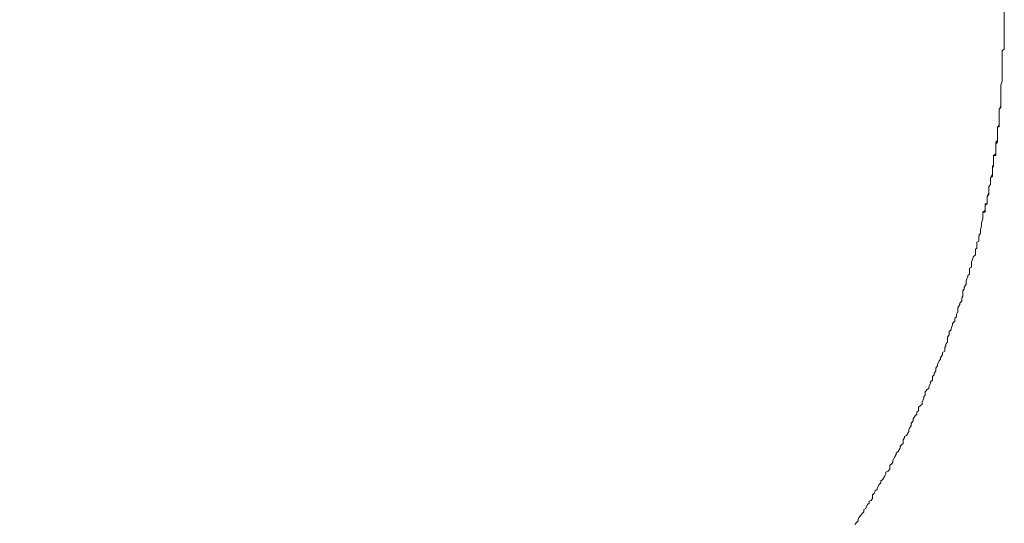
# Model space of a CAD drawing. Units: inches. Extents: x -940 to 949, y -616 to 290.
# Drawn here: x -204 to -187, y -50 to -41 of the extents above; entities that cross this region are included whole.
import ezdxf

# ---------------------------------------------------------------- set-up
doc = ezdxf.new("R2010")
doc.units = ezdxf.units.IN
doc.header["$MEASUREMENT"] = 0
doc.layers.add('图层 1', color=7, linetype='Continuous')

msp = doc.modelspace()

# ---------------------------------------------------------------- linework, layer by layer
at = {"layer": '图层 1', "color": 7, "lineweight": 9}
for points in [[(-187.188, -40.886), (-187.188, -40.05)], [(-187.188, -40.911), (-187.188, -40.886)], [(-187.188, -40.911), (-187.188, -40.886)], [(-187.188, -40.93), (-187.188, -40.911)], [(-187.188, -40.93), (-187.188, -40.911)], [(-187.188, -40.961), (-187.188, -40.93)], [(-187.188, -40.961), (-187.188, -40.93)], [(-187.188, -41.016), (-187.188, -40.961)], [(-187.188, -41.016), (-187.188, -40.961)], [(-187.188, -41.054), (-187.188, -41.016)], [(-187.188, -41.054), (-187.188, -41.016)], [(-187.188, -41.072), (-187.188, -41.054)], [(-187.188, -41.072), (-187.188, -41.054)], [(-187.188, -41.14), (-187.188, -41.072)], [(-187.188, -41.14), (-187.188, -41.072)], [(-187.188, -41.171), (-187.188, -41.14)], [(-187.188, -41.171), (-187.188, -41.14)], [(-187.188, -41.24), (-187.188, -41.171)], [(-187.188, -41.24), (-187.188, -41.171)], [(-187.188, -41.283), (-187.188, -41.24)], [(-187.188, -41.283), (-187.188, -41.24)], [(-187.188, -41.314), (-187.188, -41.283)], [(-187.188, -41.314), (-187.188, -41.283)], [(-187.188, -41.376), (-187.188, -41.314)], [(-187.188, -41.376), (-187.188, -41.314)], [(-187.222, -41.401), (-187.188, -41.376)], [(-187.222, -41.401), (-187.188, -41.376)], [(-187.222, -41.463), (-187.222, -41.401)], [(-187.222, -41.463), (-187.222, -41.401)], [(-187.222, -41.494), (-187.222, -41.463)], [(-187.222, -41.494), (-187.222, -41.463)], [(-187.222, -41.556), (-187.222, -41.494)], [(-187.222, -41.556), (-187.222, -41.494)], [(-187.222, -41.58), (-187.222, -41.556)], [(-187.222, -41.58), (-187.222, -41.556)], [(-187.222, -41.605), (-187.222, -41.58)], [(-187.222, -41.605), (-187.222, -41.58)], [(-187.222, -41.667), (-187.222, -41.605)], [(-187.222, -41.667), (-187.222, -41.605)], [(-187.222, -41.686), (-187.222, -41.667)], [(-187.222, -41.686), (-187.222, -41.667)], [(-187.222, -41.717), (-187.222, -41.686)], [(-187.222, -41.717), (-187.222, -41.686)], [(-187.222, -41.791), (-187.222, -41.717)], [(-187.222, -41.791), (-187.222, -41.717)], [(-187.222, -41.81), (-187.222, -41.791)], [(-187.222, -41.81), (-187.222, -41.791)], [(-187.222, -41.847), (-187.222, -41.81)], [(-187.222, -41.847), (-187.222, -41.81)], [(-187.222, -41.903), (-187.222, -41.847)], [(-187.222, -41.903), (-187.222, -41.847)], [(-187.244, -41.996), (-187.222, -41.927)], [(-187.244, -41.996), (-187.222, -41.927)], [(-187.244, -42.02), (-187.244, -41.996)], [(-187.244, -42.02), (-187.244, -41.996)], [(-187.244, -42.045), (-187.244, -42.02)], [(-187.244, -42.045), (-187.244, -42.02)], [(-187.222, -41.927), (-187.222, -41.903)], [(-187.222, -41.927), (-187.222, -41.903)], [(-187.244, -42.107), (-187.244, -42.045)], [(-187.244, -42.107), (-187.244, -42.045)], [(-187.244, -42.132), (-187.244, -42.107)], [(-187.244, -42.132), (-187.244, -42.107)], [(-187.244, -42.206), (-187.244, -42.132)], [(-187.244, -42.206), (-187.244, -42.132)], [(-187.272, -42.405), (-187.244, -42.355)], [(-187.244, -42.231), (-187.244, -42.206)], [(-187.244, -42.231), (-187.244, -42.206)], [(-187.244, -42.25), (-187.244, -42.231)], [(-187.244, -42.25), (-187.244, -42.231)], [(-187.244, -42.324), (-187.244, -42.25)], [(-187.244, -42.324), (-187.244, -42.25)], [(-187.244, -42.355), (-187.244, -42.324)], [(-187.244, -42.355), (-187.244, -42.324)], [(-187.244, -42.38), (-187.244, -42.355)], [(-187.272, -42.405), (-187.244, -42.38)], [(-187.272, -42.405), (-187.272, -42.405)], [(-187.272, -42.405), (-187.272, -42.405)], [(-187.272, -42.429), (-187.272, -42.405)], [(-187.272, -42.429), (-187.272, -42.405)], [(-187.272, -42.429), (-187.272, -42.429)], [(-187.272, -42.429), (-187.272, -42.429)], [(-187.272, -42.46), (-187.272, -42.429)], [(-187.272, -42.46), (-187.272, -42.429)], [(-187.272, -42.46), (-187.272, -42.46)], [(-187.272, -42.498), (-187.272, -42.46)], [(-187.272, -42.528), (-187.272, -42.46)], [(-187.272, -42.498), (-187.272, -42.498)], [(-187.272, -42.528), (-187.272, -42.498)], [(-187.272, -42.528), (-187.272, -42.528)], [(-187.272, -42.559), (-187.272, -42.528)], [(-187.272, -42.559), (-187.272, -42.528)], [(-187.244, -42.38), (-187.244, -42.38)], [(-187.244, -42.38), (-187.244, -42.38)], [(-187.3, -42.727), (-187.272, -42.665)], [(-187.3, -42.727), (-187.3, -42.708)], [(-187.3, -42.708), (-187.272, -42.708)], [(-187.272, -42.559), (-187.272, -42.559)], [(-187.272, -42.584), (-187.272, -42.559)], [(-187.272, -42.615), (-187.272, -42.559)], [(-187.272, -42.584), (-187.272, -42.584)], [(-187.272, -42.615), (-187.272, -42.584)], [(-187.272, -42.615), (-187.272, -42.615)], [(-187.272, -42.64), (-187.272, -42.615)], [(-187.272, -42.64), (-187.272, -42.615)], [(-187.272, -42.64), (-187.272, -42.64)], [(-187.272, -42.665), (-187.272, -42.64)], [(-187.272, -42.665), (-187.272, -42.64)], [(-187.272, -42.665), (-187.272, -42.665)], [(-187.272, -42.708), (-187.272, -42.665)], [(-187.3, -42.727), (-187.3, -42.727)], [(-187.3, -42.758), (-187.3, -42.727)], [(-187.3, -42.758), (-187.3, -42.727)], [(-187.3, -42.758), (-187.3, -42.758)], [(-187.3, -42.789), (-187.3, -42.758)], [(-187.3, -42.789), (-187.3, -42.758)], [(-187.3, -42.789), (-187.3, -42.789)], [(-187.3, -42.832), (-187.3, -42.789)], [(-187.3, -42.857), (-187.3, -42.789)], [(-187.3, -42.832), (-187.3, -42.832)], [(-187.3, -42.857), (-187.3, -42.832)], [(-187.3, -42.876), (-187.3, -42.857)], [(-187.3, -42.876), (-187.3, -42.857)], [(-187.3, -42.907), (-187.3, -42.876)], [(-187.3, -42.944), (-187.3, -42.876)], [(-187.331, -42.975), (-187.3, -42.944)], [(-187.331, -43.006), (-187.331, -42.975)], [(-187.331, -43.006), (-187.3, -42.975)], [(-187.331, -43.024), (-187.331, -43.006)], [(-187.331, -43.061), (-187.331, -43.006)], [(-187.331, -43.061), (-187.331, -43.024)], [(-187.3, -42.907), (-187.3, -42.907)], [(-187.3, -42.944), (-187.3, -42.907)], [(-187.3, -42.975), (-187.3, -42.944)], [(-187.368, -43.204), (-187.331, -43.173)], [(-187.368, -43.204), (-187.368, -43.204)], [(-187.368, -43.204), (-187.368, -43.204)], [(-187.368, -43.204), (-187.368, -43.204)], [(-187.368, -43.229), (-187.368, -43.204)], [(-187.368, -43.204), (-187.331, -43.204)], [(-187.368, -43.26), (-187.368, -43.204)], [(-187.331, -43.086), (-187.331, -43.061)], [(-187.331, -43.086), (-187.331, -43.061)], [(-187.331, -43.111), (-187.331, -43.086)], [(-187.331, -43.148), (-187.331, -43.086)], [(-187.331, -43.111), (-187.331, -43.111)], [(-187.331, -43.148), (-187.331, -43.111)], [(-187.331, -43.148), (-187.331, -43.148)], [(-187.331, -43.173), (-187.331, -43.148)], [(-187.331, -43.173), (-187.331, -43.148)], [(-187.331, -43.173), (-187.331, -43.173)], [(-187.331, -43.173), (-187.331, -43.173)], [(-187.331, -43.173), (-187.331, -43.173)], [(-187.331, -43.173), (-187.331, -43.173)], [(-187.331, -43.173), (-187.331, -43.173)], [(-187.331, -43.204), (-187.331, -43.173)], [(-187.387, -43.421), (-187.387, -43.384)], [(-187.387, -43.384), (-187.368, -43.384)], [(-187.387, -43.421), (-187.368, -43.384)], [(-187.368, -43.229), (-187.368, -43.229)], [(-187.368, -43.229), (-187.368, -43.229)], [(-187.368, -43.26), (-187.368, -43.229)], [(-187.368, -43.26), (-187.368, -43.26)], [(-187.368, -43.26), (-187.368, -43.26)], [(-187.368, -43.291), (-187.368, -43.26)], [(-187.368, -43.291), (-187.368, -43.26)], [(-187.368, -43.291), (-187.368, -43.291)], [(-187.368, -43.291), (-187.368, -43.291)], [(-187.368, -43.334), (-187.368, -43.291)], [(-187.368, -43.334), (-187.368, -43.291)], [(-187.368, -43.334), (-187.368, -43.334)], [(-187.368, -43.334), (-187.368, -43.334)], [(-187.368, -43.346), (-187.368, -43.334)], [(-187.368, -43.384), (-187.368, -43.334)], [(-187.368, -43.384), (-187.368, -43.346)], [(-187.421, -43.588), (-187.387, -43.526)], [(-187.421, -43.588), (-187.387, -43.557)], [(-187.387, -43.446), (-187.387, -43.421)], [(-187.387, -43.477), (-187.387, -43.421)], [(-187.387, -43.477), (-187.387, -43.446)], [(-187.387, -43.477), (-187.387, -43.477)], [(-187.387, -43.501), (-187.387, -43.477)], [(-187.387, -43.501), (-187.387, -43.477)], [(-187.387, -43.526), (-187.387, -43.501)], [(-187.387, -43.526), (-187.387, -43.501)], [(-187.387, -43.526), (-187.387, -43.526)], [(-187.387, -43.557), (-187.387, -43.526)], [(-187.452, -43.737), (-187.421, -43.7)], [(-187.452, -43.737), (-187.421, -43.7)], [(-187.421, -43.588), (-187.421, -43.588)], [(-187.421, -43.613), (-187.421, -43.588)], [(-187.421, -43.613), (-187.421, -43.588)], [(-187.421, -43.65), (-187.421, -43.613)], [(-187.421, -43.65), (-187.421, -43.613)], [(-187.421, -43.65), (-187.421, -43.65)], [(-187.421, -43.669), (-187.421, -43.65)], [(-187.421, -43.7), (-187.421, -43.65)], [(-187.421, -43.7), (-187.421, -43.669)], [(-187.421, -43.7), (-187.421, -43.7)], [(-187.48, -43.91), (-187.452, -43.842)], [(-187.48, -43.91), (-187.452, -43.873)], [(-187.452, -43.768), (-187.452, -43.737)], [(-187.452, -43.793), (-187.452, -43.737)], [(-187.452, -43.793), (-187.452, -43.768)], [(-187.452, -43.793), (-187.452, -43.793)], [(-187.452, -43.83), (-187.452, -43.793)], [(-187.452, -43.83), (-187.452, -43.793)], [(-187.452, -43.842), (-187.452, -43.83)], [(-187.452, -43.842), (-187.452, -43.83)], [(-187.452, -43.842), (-187.452, -43.842)], [(-187.452, -43.873), (-187.452, -43.842)], [(-187.514, -44.059), (-187.514, -44.034)], [(-187.514, -44.034), (-187.48, -44.034)], [(-187.514, -44.059), (-187.48, -44.034)], [(-187.514, -44.084), (-187.514, -44.059)], [(-187.514, -44.103), (-187.514, -44.059)], [(-187.48, -43.91), (-187.48, -43.91)], [(-187.48, -43.935), (-187.48, -43.91)], [(-187.48, -43.935), (-187.48, -43.91)], [(-187.48, -43.966), (-187.48, -43.935)], [(-187.48, -43.966), (-187.48, -43.935)], [(-187.48, -43.966), (-187.48, -43.966)], [(-187.48, -43.991), (-187.48, -43.966)], [(-187.48, -44.034), (-187.48, -43.966)], [(-187.48, -44.034), (-187.48, -43.991)], [(-187.551, -44.177), (-187.514, -44.146)], [(-187.551, -44.195), (-187.551, -44.177)], [(-187.551, -44.177), (-187.514, -44.177)], [(-187.551, -44.226), (-187.551, -44.177)], [(-187.551, -44.226), (-187.551, -44.195)], [(-187.551, -44.226), (-187.551, -44.226)], [(-187.551, -44.27), (-187.551, -44.226)], [(-187.551, -44.27), (-187.551, -44.226)], [(-187.514, -44.103), (-187.514, -44.084)], [(-187.514, -44.103), (-187.514, -44.103)], [(-187.514, -44.146), (-187.514, -44.103)], [(-187.514, -44.146), (-187.514, -44.103)], [(-187.514, -44.177), (-187.514, -44.146)], [(-187.579, -44.363), (-187.551, -44.288)], [(-187.579, -44.363), (-187.551, -44.288)], [(-187.579, -44.388), (-187.579, -44.363)], [(-187.579, -44.388), (-187.579, -44.363)], [(-187.579, -44.412), (-187.579, -44.388)], [(-187.579, -44.412), (-187.579, -44.388)], [(-187.551, -44.288), (-187.551, -44.27)], [(-187.551, -44.288), (-187.551, -44.27)], [(-187.551, -44.288), (-187.551, -44.288)], [(-187.622, -44.586), (-187.591, -44.542)], [(-187.622, -44.586), (-187.591, -44.542)], [(-187.591, -44.474), (-187.579, -44.412)], [(-187.591, -44.474), (-187.579, -44.412)], [(-187.591, -44.505), (-187.591, -44.474)], [(-187.591, -44.505), (-187.591, -44.474)], [(-187.591, -44.542), (-187.591, -44.505)], [(-187.591, -44.542), (-187.591, -44.505)], [(-187.656, -44.697), (-187.622, -44.679)], [(-187.656, -44.697), (-187.622, -44.679)], [(-187.656, -44.722), (-187.656, -44.697)], [(-187.656, -44.722), (-187.656, -44.697)], [(-187.656, -44.797), (-187.656, -44.722)], [(-187.656, -44.797), (-187.656, -44.722)], [(-187.622, -44.617), (-187.622, -44.586)], [(-187.622, -44.617), (-187.622, -44.586)], [(-187.622, -44.679), (-187.622, -44.617)], [(-187.622, -44.679), (-187.622, -44.617)], [(-187.678, -44.815), (-187.656, -44.797)], [(-187.678, -44.815), (-187.656, -44.797)], [(-187.678, -44.846), (-187.678, -44.815)], [(-187.678, -44.846), (-187.678, -44.815)], [(-187.678, -44.914), (-187.678, -44.846)], [(-187.678, -44.914), (-187.678, -44.846)], [(-187.746, -45.032), (-187.718, -44.958)], [(-187.746, -45.032), (-187.718, -44.958)], [(-187.746, -45.057), (-187.746, -45.032)], [(-187.746, -45.057), (-187.746, -45.032)], [(-187.746, -45.125), (-187.746, -45.057)], [(-187.746, -45.125), (-187.746, -45.057)], [(-187.718, -44.945), (-187.678, -44.914)], [(-187.718, -44.945), (-187.678, -44.914)], [(-187.718, -44.958), (-187.718, -44.945)], [(-187.718, -44.958), (-187.718, -44.945)], [(-187.814, -45.268), (-187.78, -45.243)], [(-187.814, -45.268), (-187.78, -45.243)], [(-187.78, -45.144), (-187.746, -45.125)], [(-187.78, -45.144), (-187.746, -45.125)], [(-187.78, -45.168), (-187.78, -45.144)], [(-187.78, -45.168), (-187.78, -45.144)], [(-187.78, -45.243), (-187.78, -45.168)], [(-187.78, -45.243), (-187.78, -45.168)], [(-187.876, -45.472), (-187.842, -45.416)], [(-187.876, -45.472), (-187.842, -45.416)], [(-187.842, -45.354), (-187.814, -45.286)], [(-187.842, -45.354), (-187.814, -45.286)], [(-187.842, -45.391), (-187.842, -45.354)], [(-187.842, -45.391), (-187.842, -45.354)], [(-187.842, -45.416), (-187.842, -45.391)], [(-187.842, -45.416), (-187.842, -45.391)], [(-187.814, -45.286), (-187.814, -45.268)], [(-187.814, -45.286), (-187.814, -45.268)], [(-187.895, -45.534), (-187.876, -45.503)], [(-187.895, -45.534), (-187.876, -45.503)], [(-187.895, -45.602), (-187.895, -45.534)], [(-187.895, -45.602), (-187.895, -45.534)], [(-187.876, -45.503), (-187.876, -45.472)], [(-187.876, -45.503), (-187.876, -45.472)], [(-187.947, -45.745), (-187.916, -45.708)], [(-187.947, -45.745), (-187.916, -45.708)], [(-187.947, -45.769), (-187.947, -45.745)], [(-187.947, -45.769), (-187.947, -45.745)], [(-187.916, -45.652), (-187.895, -45.621)], [(-187.916, -45.652), (-187.895, -45.621)], [(-187.916, -45.708), (-187.916, -45.652)], [(-187.916, -45.708), (-187.916, -45.652)], [(-187.895, -45.621), (-187.895, -45.602)], [(-187.895, -45.621), (-187.895, -45.602)], [(-188.009, -45.937), (-187.985, -45.887)], [(-188.009, -45.937), (-187.985, -45.887)], [(-187.985, -45.825), (-187.947, -45.769)], [(-187.985, -45.825), (-187.947, -45.769)], [(-187.985, -45.856), (-187.985, -45.825)], [(-187.985, -45.856), (-187.985, -45.825)], [(-187.985, -45.887), (-187.985, -45.856)], [(-187.985, -45.887), (-187.985, -45.856)], [(-188.074, -46.092), (-188.037, -46.055)], [(-188.074, -46.092), (-188.037, -46.055)], [(-188.074, -46.117), (-188.074, -46.092)], [(-188.074, -46.117), (-188.074, -46.092)], [(-188.037, -46.005), (-188.009, -45.98)], [(-188.037, -46.005), (-188.009, -45.98)], [(-188.037, -46.055), (-188.037, -46.005)], [(-188.037, -46.055), (-188.037, -46.005)], [(-188.009, -45.98), (-188.009, -45.937)], [(-188.009, -45.98), (-188.009, -45.937)], [(-188.13, -46.234), (-188.096, -46.203)], [(-188.13, -46.234), (-188.096, -46.203)], [(-188.13, -46.29), (-188.13, -46.234)], [(-188.13, -46.29), (-188.13, -46.234)], [(-188.096, -46.178), (-188.074, -46.117)], [(-188.096, -46.178), (-188.074, -46.117)], [(-188.096, -46.203), (-188.096, -46.178)], [(-188.096, -46.203), (-188.096, -46.178)], [(-188.192, -46.451), (-188.161, -46.414)], [(-188.192, -46.451), (-188.161, -46.414)], [(-188.161, -46.327), (-188.13, -46.29)], [(-188.161, -46.327), (-188.13, -46.29)], [(-188.161, -46.358), (-188.161, -46.327)], [(-188.161, -46.358), (-188.161, -46.327)], [(-188.161, -46.414), (-188.161, -46.358)], [(-188.161, -46.414), (-188.161, -46.358)], [(-188.248, -46.594), (-188.205, -46.569)], [(-188.248, -46.594), (-188.205, -46.569)], [(-188.248, -46.625), (-188.248, -46.594)], [(-188.248, -46.625), (-188.248, -46.594)], [(-188.205, -46.507), (-188.192, -46.476)], [(-188.205, -46.507), (-188.192, -46.476)], [(-188.205, -46.569), (-188.205, -46.507)], [(-188.205, -46.569), (-188.205, -46.507)], [(-188.192, -46.476), (-188.192, -46.451)], [(-188.192, -46.476), (-188.192, -46.451)], [(-188.335, -46.798), (-188.304, -46.736)], [(-188.335, -46.798), (-188.304, -46.736)], [(-188.304, -46.736), (-188.282, -46.705)], [(-188.304, -46.736), (-188.282, -46.705)], [(-188.282, -46.687), (-188.248, -46.625)], [(-188.282, -46.687), (-188.248, -46.625)], [(-188.282, -46.705), (-188.282, -46.687)], [(-188.282, -46.705), (-188.282, -46.687)], [(-188.39, -46.953), (-188.363, -46.91)], [(-188.39, -46.953), (-188.363, -46.91)], [(-188.363, -46.86), (-188.335, -46.823)], [(-188.363, -46.86), (-188.335, -46.823)], [(-188.363, -46.91), (-188.363, -46.86)], [(-188.363, -46.91), (-188.363, -46.86)], [(-188.335, -46.823), (-188.335, -46.798)], [(-188.335, -46.823), (-188.335, -46.798)], [(-188.452, -47.096), (-188.421, -47.071)], [(-188.452, -47.096), (-188.421, -47.071)], [(-188.452, -47.12), (-188.452, -47.096)], [(-188.452, -47.12), (-188.452, -47.096)], [(-188.421, -47.003), (-188.39, -46.978)], [(-188.421, -47.003), (-188.39, -46.978)], [(-188.421, -47.071), (-188.421, -47.003)], [(-188.421, -47.071), (-188.421, -47.003)], [(-188.39, -46.978), (-188.39, -46.953)], [(-188.39, -46.978), (-188.39, -46.953)], [(-188.545, -47.269), (-188.514, -47.232)], [(-188.545, -47.269), (-188.514, -47.232)], [(-188.545, -47.325), (-188.545, -47.269)], [(-188.545, -47.325), (-188.545, -47.269)], [(-188.514, -47.232), (-188.483, -47.213)], [(-188.514, -47.232), (-188.483, -47.213)], [(-188.483, -47.189), (-188.452, -47.12)], [(-188.483, -47.189), (-188.452, -47.12)], [(-188.483, -47.213), (-188.483, -47.189)], [(-188.483, -47.213), (-188.483, -47.189)], [(-188.598, -47.449), (-188.567, -47.381)], [(-188.598, -47.449), (-188.567, -47.381)], [(-188.598, -47.48), (-188.598, -47.449)], [(-188.598, -47.48), (-188.598, -47.449)], [(-188.567, -47.35), (-188.545, -47.325)], [(-188.567, -47.35), (-188.545, -47.325)], [(-188.567, -47.381), (-188.567, -47.35)], [(-188.567, -47.381), (-188.567, -47.35)], [(-188.691, -47.622), (-188.663, -47.598)], [(-188.691, -47.622), (-188.663, -47.598)], [(-188.691, -47.653), (-188.691, -47.622)], [(-188.691, -47.653), (-188.691, -47.622)], [(-188.663, -47.536), (-188.629, -47.505)], [(-188.663, -47.536), (-188.629, -47.505)], [(-188.663, -47.598), (-188.663, -47.536)], [(-188.663, -47.598), (-188.663, -47.536)], [(-188.629, -47.505), (-188.598, -47.48)], [(-188.629, -47.505), (-188.598, -47.48)], [(-188.787, -47.808), (-188.75, -47.771)], [(-188.787, -47.808), (-188.75, -47.771)], [(-188.75, -47.734), (-188.719, -47.684)], [(-188.75, -47.734), (-188.719, -47.684)], [(-188.75, -47.771), (-188.75, -47.734)], [(-188.75, -47.771), (-188.75, -47.734)], [(-188.719, -47.684), (-188.691, -47.653)], [(-188.719, -47.684), (-188.691, -47.653)], [(-188.865, -48.019), (-188.827, -47.951)], [(-188.865, -48.019), (-188.827, -47.951)], [(-188.827, -47.926), (-188.812, -47.883)], [(-188.827, -47.926), (-188.812, -47.883)], [(-188.827, -47.951), (-188.827, -47.926)], [(-188.827, -47.951), (-188.827, -47.926)], [(-188.812, -47.883), (-188.787, -47.852)], [(-188.812, -47.883), (-188.787, -47.852)], [(-188.787, -47.852), (-188.787, -47.808)], [(-188.787, -47.852), (-188.787, -47.808)], [(-188.923, -48.093), (-188.899, -48.062)], [(-188.923, -48.093), (-188.899, -48.062)], [(-188.923, -48.161), (-188.923, -48.093)], [(-188.923, -48.161), (-188.923, -48.093)], [(-188.899, -48.038), (-188.865, -48.019)], [(-188.899, -48.038), (-188.865, -48.019)], [(-188.899, -48.062), (-188.899, -48.038)], [(-188.899, -48.062), (-188.899, -48.038)], [(-189.047, -48.323), (-189.01, -48.298)], [(-189.047, -48.323), (-189.01, -48.298)], [(-189.01, -48.298), (-188.979, -48.236)], [(-189.01, -48.298), (-188.979, -48.236)], [(-188.979, -48.205), (-188.951, -48.18)], [(-188.979, -48.205), (-188.951, -48.18)], [(-188.979, -48.236), (-188.979, -48.205)], [(-188.979, -48.236), (-188.979, -48.205)], [(-188.951, -48.18), (-188.923, -48.161)], [(-188.951, -48.18), (-188.923, -48.161)], [(-189.1, -48.453), (-189.075, -48.391)], [(-189.1, -48.453), (-189.075, -48.391)], [(-189.1, -48.478), (-189.1, -48.453)], [(-189.1, -48.478), (-189.1, -48.453)], [(-189.075, -48.391), (-189.047, -48.347)], [(-189.075, -48.391), (-189.047, -48.347)], [(-189.047, -48.347), (-189.047, -48.323)], [(-189.047, -48.347), (-189.047, -48.323)], [(-189.221, -48.651), (-189.181, -48.632)], [(-189.221, -48.651), (-189.181, -48.632)], [(-189.181, -48.632), (-189.153, -48.601)], [(-189.181, -48.632), (-189.153, -48.601)], [(-189.153, -48.533), (-189.128, -48.515)], [(-189.153, -48.533), (-189.128, -48.515)], [(-189.153, -48.601), (-189.153, -48.533)], [(-189.153, -48.601), (-189.153, -48.533)], [(-189.128, -48.515), (-189.1, -48.478)], [(-189.128, -48.515), (-189.1, -48.478)], [(-189.311, -48.8), (-189.28, -48.781)], [(-189.311, -48.8), (-189.28, -48.781)], [(-189.311, -48.837), (-189.311, -48.8)], [(-189.311, -48.837), (-189.311, -48.8)], [(-189.28, -48.781), (-189.243, -48.713)], [(-189.28, -48.781), (-189.243, -48.713)], [(-189.243, -48.713), (-189.221, -48.682)], [(-189.243, -48.713), (-189.221, -48.682)], [(-189.221, -48.682), (-189.221, -48.651)], [(-189.221, -48.682), (-189.221, -48.651)], [(-189.425, -49.01), (-189.404, -48.973)], [(-189.425, -49.01), (-189.404, -48.973)], [(-189.404, -48.973), (-189.37, -48.948)], [(-189.404, -48.973), (-189.37, -48.948)], [(-189.37, -48.924), (-189.339, -48.862)], [(-189.37, -48.924), (-189.339, -48.862)], [(-189.37, -48.948), (-189.37, -48.924)], [(-189.37, -48.948), (-189.37, -48.924)], [(-189.339, -48.862), (-189.311, -48.837)], [(-189.339, -48.862), (-189.311, -48.837)], [(-189.509, -49.153), (-189.478, -49.141)], [(-189.509, -49.153), (-189.478, -49.141)], [(-189.478, -49.141), (-189.453, -49.103)], [(-189.478, -49.141), (-189.453, -49.103)], [(-189.453, -49.041), (-189.425, -49.01)], [(-189.453, -49.041), (-189.425, -49.01)], [(-189.453, -49.103), (-189.453, -49.041)], [(-189.453, -49.103), (-189.453, -49.041)], [(-189.599, -49.296), (-189.568, -49.277)], [(-189.599, -49.296), (-189.568, -49.277)], [(-189.599, -49.333), (-189.599, -49.296)], [(-189.599, -49.333), (-189.599, -49.296)], [(-189.568, -49.277), (-189.54, -49.209)], [(-189.568, -49.277), (-189.54, -49.209)], [(-189.54, -49.209), (-189.509, -49.184)], [(-189.54, -49.209), (-189.509, -49.184)], [(-189.509, -49.184), (-189.509, -49.153)], [(-189.509, -49.184), (-189.509, -49.153)], [(-189.72, -49.512), (-189.698, -49.488)], [(-189.72, -49.512), (-189.698, -49.488)], [(-189.698, -49.457), (-189.661, -49.395)], [(-189.698, -49.457), (-189.661, -49.395)], [(-189.698, -49.488), (-189.698, -49.457)], [(-189.698, -49.488), (-189.698, -49.457)], [(-189.661, -49.395), (-189.63, -49.364)], [(-189.661, -49.395), (-189.63, -49.364)], [(-189.63, -49.364), (-189.599, -49.333)], [(-189.63, -49.364), (-189.599, -49.333)], [(-189.757, -49.55), (-189.72, -49.512)], [(-189.757, -49.55), (-189.72, -49.512)]]:
    msp.add_lwpolyline(points, dxfattribs=at)
for points, knots in [([(-202.442, -282.324), (-202.442, -282.324), (-202.228, -301.968), (-202.228, -307.173), (-202.228, -312.385), (-199.632, -321.835), (-183.219, -321.835), (-166.804, -321.835), (-166.804, -306.888), (-166.804, -306.888), (-166.804, -306.888), (-166.804, -107.931), (-166.804, -102.341), (-166.804, -102.341), (-166.596, -2.899), (-166.596, -2.899), (-166.596, -2.899), (-166.596, 10.505), (-166.596, 10.505), (-166.596, 10.505), (-166.611, 14.607), (-166.611, 14.607), (-166.611, 14.607), (-166.525, 17.612), (-169.849, 17.612), (-173.174, 17.612), (-179.535, 17.612), (-179.535, 17.612)], [0, 0, 0, 0, 1, 1, 1, 2, 2, 2, 3, 3, 3, 4, 4, 4, 5, 5, 5, 6, 6, 6, 7, 7, 7, 8, 8, 8, 9, 9, 9, 9]), ([(-207.403, -282.324), (-207.403, -282.324), (-207.858, -307.372), (-207.858, -307.372), (-207.858, -328.825), (-182.816, -326.539), (-182.816, -326.539), (-161.899, -326.539), (-160.935, -307.025), (-160.935, -307.025), (-160.935, -307.025), (-160.935, -109.034), (-160.935, -101.244), (-160.935, -101.244), (-160.935, 16.906), (-160.935, 16.906)], [0, 0, 0, 0, 1, 1, 1, 2, 2, 2, 3, 3, 3, 4, 4, 4, 5, 5, 5, 5])]:
    msp.add_open_spline(points, degree=3, knots=knots, dxfattribs=at)

doc.saveas('drawing.dxf')
